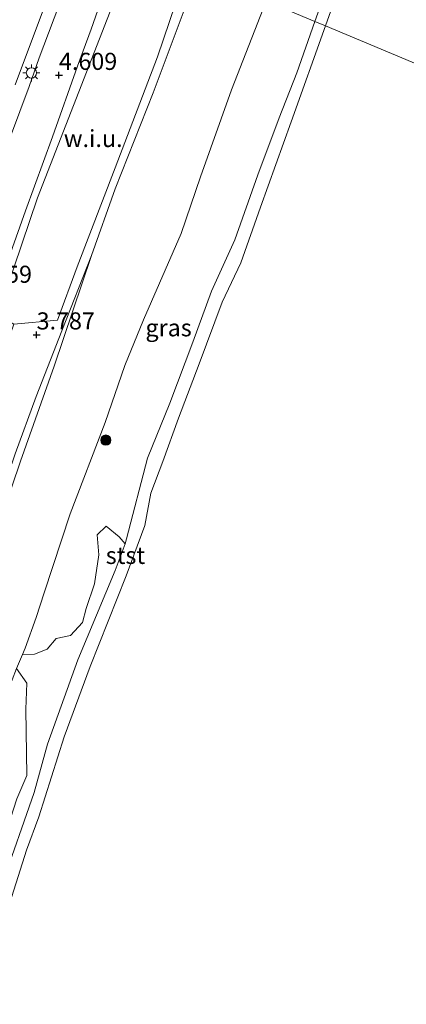
# Model space of a CAD drawing. Units: metres. Extents: x 72407 to 80000, y 393750 to 400002.
# Drawn here: x 74687 to 74744, y 394477 to 394621 of the extents above; entities that cross this region are included whole.
import ezdxf
from ezdxf.enums import TextEntityAlignment as Align

# ---------------------------------------------------------------- set-up
doc = ezdxf.new("R2010")
doc.units = ezdxf.units.M
doc.layers.get('0').update_dxf_attribs({"lineweight": 25})
for name, color, linetype, lineweight in [('B-ME-GR-BOOM-S-B1', 93, 'Continuous', 18), ('B-ME-GW-HOOGTEPUNT-S-B1', 10, 'Continuous', 25), ('B-ME-GW-KRUINLIJN-L-B1', 93, 'Continuous', 18), ('B-ME-GW-TEENLIJN-L-B1', 93, 'Continuous', 18), ('B-ME-IE-GRASLAND-GV-B6', 93, 'Continuous', 18), ('B-ME-IE-GRONDWERKLIJN-GROND_INGERICHT-GV-B6', 253, 'Continuous', 18), ('B-ME-IE-GRONDWERKLIJN-GROND_NIETINGERICHT-GV-B6', 253, 'Continuous', 18), ('B-ME-IE-HULPGEOMETRIE-L-B1', 53, 'Continuous', 18), ('B-ME-IE-MEUBILAIR_WEGMEUBILAIR-LICHTMAST-S-B1', 8, 'Continuous', 18), ('B-ME-OB-BEKLEDING-GV-B6', 253, 'Continuous', 18), ('B-ME-OB-WATERLIJN-L-B1', 133, 'OB-WATERLIJN', 18), ('B-ME-OG-WATER-GV-B6', 153, 'Continuous', 18), ('B-ME-VH-VERH_SOORT-BITUMEN-GV-B6', 8, 'IE-TERREINAFSCHEIDING-NATUURLIJK-HOUTWAL', 18), ('B-ME-VH-VERH_SOORT-TEGELS-GV-B6', 8, 'Continuous', 18)]:
    doc.layers.add(name, color=color, linetype=linetype, lineweight=lineweight)
doc.styles.add('NLCS-ISO', font='NLCS-ISO.TTF')
doc.linetypes.add('IE-TERREINAFSCHEIDING-NATUURLIJK-HOUTWAL', pattern='A,7,-1.5,[67,NLCS.SHX,S=0.75,R=45,X=0,Y=0],-1.5,7,-1.5,[70,NLCS.SHX,S=0.75,R=0,X=0,Y=0],-1.5', length=20)
doc.linetypes.add('OB-WATERLIJN', pattern='A,10,[32,NLCS.SHX,S=2,R=0,X=0,Y=0],-12', length=22)

# ---------------------------------------------------------------- blocks, each defined once
blk = doc.blocks.new('boom')
blk.add_hatch(color=256).paths.add_polyline_path([(-0.75, 0, 1), (0.75, 0, 1)])
blk.add_circle((0, 0), 0.75)
blk = doc.blocks.new('hoogtepunt')
for p, q in [((-0.5, 0), (0.5, 0)), ((0, 0.5), (0, -0.5))]:
    blk.add_line(p, q)
blk = doc.blocks.new('lantaarnpaal')
for p, q in [((-0.75, 0), (-1.25, 0)), ((-0.88, 0.88), (-0.53, 0.53)), ((0, 0.75), (0, 1.25)), ((0.53, 0.53), (0.88, 0.88)), ((0.75, 0), (1.25, 0)), ((-0.53, -0.53), (-0.88, -0.88)), ((0, -0.75), (0, -1.25)), ((0.53, -0.53), (0.88, -0.88))]:
    blk.add_line(p, q)
blk.add_circle((0, 0), 0.75)

msp = doc.modelspace()

# ---------------------------------------------------------------- linework, layer by layer
at = {"layer": 'B-ME-GW-KRUINLIJN-L-B1'}
for points in [[(74713.492, 394627.935, 3.809), (74706.903, 394610.347, 3.799), (74701.384, 394596.282, 3.834), (74697.91, 394586.554, 3.83)], [(74697.91, 394586.554, 3.83), (74692.455, 394570.329, 3.636), (74687.517, 394556.477, 3.322), (74682.516, 394541.736, 3.175)]]:
    msp.add_polyline3d(points, dxfattribs=at)
at = {"layer": 'B-ME-GW-TEENLIJN-L-B1'}
msp.add_polyline3d([(74723.435, 394623.764, 0.311), (74718.38, 394610.758, 0.341), (74713.809, 394598.05, 0.314), (74711.003, 394589.752, 0.271), (74705.514, 394577.124, 0.368), (74702.792, 394570.43, 0.415), (74699.875, 394562.087, 0.368), (74694.762, 394548.73, 0.337), (74690.995, 394537.18, 0.252), (74689.823, 394533.579, 0.209), (74688.2, 394529.08, 0.178), (74687.803, 394528.174, 0.019)], dxfattribs=at)
at = {"layer": 'B-ME-IE-GRASLAND-GV-B6'}
for points in [[(74730.534, 394620.786, 0.053), (74723.435, 394623.764, 0.311), (74725.384, 394628.896, 0.308), (74734.582, 394654.763, 0.292), (74736.202, 394660.134, 0.319), (74737.326, 394663.481, 0.342), (74738.105, 394663.263, 0.387), (74738.379, 394658.997, 0.304), (74738.879, 394654.933, 0.266), (74739.305, 394652.339, 0.239), (74740.883, 394651.11, 0.186), (74741.121, 394649.455, 0.053), (74739.531, 394644.706, 0.053), (74737.069, 394638.597, 0.053), (74734.582, 394631.257, 0.053), (74732.32, 394625.678, 0.053), (74730.534, 394620.786, 0.053)], [(74704.332, 394631.777, 4.55), (74690.023, 394594.964, 4.613), (74684.199, 394577.957, 4.807)], [(74640.762, 394474.354, 3.694), (74642.495, 394480.168, 3.776), (74644.988, 394485.831, 3.838), (74646.94, 394488.956, 3.799), (74652.484, 394492.054, 3.698), (74655.246, 394494.505, 3.768), (74657.334, 394498.018, 3.686), (74659.82, 394503.46, 3.547), (74662.437, 394510.153, 3.493), (74664.376, 394515.319, 3.469), (74667.848, 394525.229, 3.64), (74673.912, 394541.518, 3.671), (74678.621, 394554.276, 3.768), (74680.579, 394559.682, 3.981), (74682.709, 394565.487, 3.989), (74686.537, 394576.488, 3.826), (74692.94, 394577.099, 3.799), (74695.789, 394584.86, 3.849), (74701.351, 394599.362, 3.869), (74707.568, 394615.577, 3.857), (74711.92, 394628.594, 3.82)], [(74713.492, 394627.935, 3.809), (74706.903, 394610.347, 3.799), (74701.384, 394596.282, 3.834), (74697.91, 394586.554, 3.83), (74693.588, 394575.51, 3.807), (74689.809, 394565.937, 3.624), (74686.724, 394557.51, 3.454), (74679.919, 394537.526, 3.349), (74674.018, 394521.344, 3.295), (74667.637, 394504.983, 3.411), (74662.101, 394491.031, 3.559)], [(74685.523, 394585.38, 4.694), (74688.274, 394593.086, 4.659), (74692.224, 394603.892, 4.601), (74695.874, 394614.245, 4.601), (74697.869, 394619.665, 4.679), (74699.855, 394625.379, 4.69)], [(74723.435, 394623.764, 0.311), (74730.534, 394620.786, 0.053), (74727.927, 394613.236, 0.054), (74725.346, 394606.679, 0.054), (74722.221, 394598.345, 0.047), (74718.83, 394588.855, 0.047), (74715.46, 394581.341, 0.047), (74712.702, 394573.874, 0.035), (74709.327, 394564.955, 0.035), (74706.093, 394556.895, 0.035), (74703.025, 394545.091, 0.213), (74702.838, 394544.372, 0.019), (74701.93, 394545.386, 0.019), (74700.048, 394546.924, 0.019), (74698.733, 394545.669, 0.019), (74698.992, 394542.731, 0.019), (74698.334, 394538.507, 0.019), (74697.112, 394534.894, 0.019), (74696.605, 394532.872, 0.019), (74694.838, 394530.978, 0.019), (74692.729, 394530.53, 0.019), (74691.434, 394528.975, 0.019), (74689.59, 394528.207, 0.019), (74687.803, 394528.174, 0.019), (74688.2, 394529.08, 0.178), (74689.823, 394533.579, 0.209), (74690.995, 394537.18, 0.252), (74694.762, 394548.73, 0.337), (74699.875, 394562.087, 0.368), (74702.792, 394570.43, 0.415), (74705.514, 394577.124, 0.368), (74711.003, 394589.752, 0.271), (74713.809, 394598.05, 0.314), (74718.38, 394610.758, 0.341), (74723.435, 394623.764, 0.311)], [(74686.946, 394526.139, 0.019), (74688.432, 394523.985, 0.019), (74688.286, 394520.17, 0.019), (74688.469, 394510.453, 0.019), (74686.992, 394507.054, 0.019), (74685.612, 394502.826, 0.019), (74682.743, 394496.657, 0.019), (74679.019, 394492.789, 0.019), (74677.075, 394490.129, 0.019), (74675.302, 394487.796, 0.019), (74674.608, 394484.645, 0.023), (74671.974, 394480.437, 0.023), (74668.912, 394477.512, 0.023), (74670.074, 394480.704, 0.151), (74670.558, 394482.087, 0.236), (74673.508, 394490.72, 0.275), (74676.461, 394498.685, 0.256), (74678.77, 394505.248, 0.233), (74683.828, 394518.047, 0.217), (74686.329, 394524.489, 0.186), (74686.946, 394526.139, 0.019)]]:
    msp.add_polyline3d(points, dxfattribs=at)
at = {"layer": 'B-ME-IE-GRONDWERKLIJN-GROND_INGERICHT-GV-B6'}
msp.add_polyline3d([(74693.016, 394628.34, 4.69), (74690.162, 394620.623, 4.659), (74686.765, 394611.486, 4.663)], dxfattribs=at)
at = {"layer": 'B-ME-IE-GRONDWERKLIJN-GROND_NIETINGERICHT-GV-B6'}
msp.add_polyline3d([(74711.92, 394628.594, 3.82), (74707.568, 394615.577, 3.857), (74701.351, 394599.362, 3.869), (74695.789, 394584.86, 3.849), (74692.94, 394577.099, 3.799), (74686.537, 394576.488, 3.826), (74684.792, 394577.584, 4.783), (74684.199, 394577.957, 4.807), (74690.023, 394594.964, 4.613), (74704.332, 394631.777, 4.55), (74711.92, 394628.594, 3.82)], dxfattribs=at)
at = {"layer": 'B-ME-IE-HULPGEOMETRIE-L-B1'}
msp.add_polyline3d([(74882.821, 394556.904, 0.051), (74732.102, 394620.128, 0.019), (74730.534, 394620.786, 0.053), (74723.435, 394623.764, 0.311), (74713.492, 394627.935, 3.809), (74711.92, 394628.594, 3.82), (74704.332, 394631.777, 4.55), (74702.301, 394632.629, 4.66), (74698.79, 394634.102, 4.58), (74697.204, 394634.767, 4.476), (74696.583, 394638.235, 4.625), (74696.346, 394639.558, 4.619), (74696.079, 394641.05, 4.478), (74689.498, 394644.078, 4.01), (74683.479, 394647.221, 0.175), (74682.79, 394647.439, -0.022), (74662.274, 394654.917, -0.022), (74643.955, 394617.838, -0.022), (74575.214, 394620.516, -0.022), (74561.656, 394636.674, -0.041)], dxfattribs=at)
at = {"layer": 'B-ME-OB-BEKLEDING-GV-B6'}
for points in [[(74658.074, 394475.355, 3.504), (74662.845, 394487.2, 3.384), (74669.54, 394504.688, 3.171), (74675.089, 394519.667, 3.117), (74682.516, 394541.736, 3.175), (74687.517, 394556.477, 3.322), (74692.455, 394570.329, 3.636), (74697.91, 394586.554, 3.83), (74701.384, 394596.282, 3.834), (74706.903, 394610.347, 3.799), (74713.492, 394627.935, 3.809)], [(74732.102, 394620.128, 0.019), (74730.534, 394620.786, 0.053), (74732.32, 394625.678, 0.053)], [(74733.67, 394624.58, 0.019), (74732.102, 394620.128, 0.019)], [(74723.435, 394623.764, 0.311), (74718.38, 394610.758, 0.341), (74713.809, 394598.05, 0.314), (74711.003, 394589.752, 0.271), (74705.514, 394577.124, 0.368), (74702.792, 394570.43, 0.415), (74699.875, 394562.087, 0.368), (74694.762, 394548.73, 0.337), (74690.995, 394537.18, 0.252), (74689.823, 394533.579, 0.209), (74688.2, 394529.08, 0.178), (74687.803, 394528.174, 0.019), (74686.946, 394526.139, 0.019), (74686.329, 394524.489, 0.186), (74683.828, 394518.047, 0.217), (74678.77, 394505.248, 0.233), (74676.461, 394498.685, 0.256), (74673.508, 394490.72, 0.275), (74670.558, 394482.087, 0.236), (74670.074, 394480.704, 0.151), (74668.912, 394477.512, 0.023), (74667.382, 394473.486, 0.023)], [(74675.304, 394470.615, 0.019), (74682.241, 394487.485, 0.019), (74684.782, 394494.446, 0.019), (74689.497, 394508.001, 0.019), (74691.465, 394515.079, 0.019), (74695.907, 394527.391, 0.019), (74701.382, 394540.48, 0.019), (74702.838, 394544.372, 0.019), (74703.025, 394545.091, 0.213), (74706.093, 394556.895, 0.035), (74709.327, 394564.955, 0.035), (74712.702, 394573.874, 0.035), (74715.46, 394581.341, 0.047), (74718.83, 394588.855, 0.047), (74722.221, 394598.345, 0.047), (74725.346, 394606.679, 0.054), (74727.927, 394613.236, 0.054), (74730.534, 394620.786, 0.053), (74732.102, 394620.128, 0.019)], [(74732.102, 394620.128, 0.019), (74727.083, 394606.108, 0.019), (74722.584, 394593.589, 0.019), (74719.71, 394585.488, 0.019), (74717.023, 394579.706, 0.019), (74713.616, 394570.708, 0.019), (74710.596, 394562.729, 0.019), (74708.305, 394556.42, 0.019), (74706.553, 394551.794, 0.019), (74705.719, 394547.038, 0.019), (74702.965, 394539.7, 0.019), (74697.711, 394526.433, 0.019), (74693.904, 394516.138, 0.019), (74690.211, 394504.426, 0.019), (74688.401, 394499.534, 0.019), (74683.121, 394483.084, 0.019), (74681.43, 394478.521, 0.019), (74678.809, 394473.473, 0.019)], [(74655.476, 394473.94, 3.741), (74662.101, 394491.031, 3.559), (74667.637, 394504.983, 3.411), (74674.018, 394521.344, 3.295), (74679.919, 394537.526, 3.349), (74686.724, 394557.51, 3.454), (74689.809, 394565.937, 3.624), (74693.588, 394575.51, 3.807), (74697.91, 394586.554, 3.83), (74692.455, 394570.329, 3.636), (74687.517, 394556.477, 3.322), (74682.516, 394541.736, 3.175), (74675.089, 394519.667, 3.117), (74669.54, 394504.688, 3.171), (74662.845, 394487.2, 3.384), (74658.074, 394475.355, 3.504)]]:
    msp.add_polyline3d(points, dxfattribs=at)
at = {"layer": 'B-ME-OB-WATERLIJN-L-B1'}
for points in [[(74732.102, 394620.128, 0.019), (74733.67, 394624.58, 0.019)], [(74732.102, 394620.128, 0.019), (74727.083, 394606.108, 0.019), (74722.584, 394593.589, 0.019), (74719.71, 394585.488, 0.019), (74717.023, 394579.706, 0.019), (74713.616, 394570.708, 0.019), (74710.596, 394562.729, 0.019), (74708.305, 394556.42, 0.019), (74706.553, 394551.794, 0.019), (74705.719, 394547.038, 0.019), (74702.965, 394539.7, 0.019), (74697.711, 394526.433, 0.019), (74693.904, 394516.138, 0.019), (74690.211, 394504.426, 0.019), (74688.401, 394499.534, 0.019), (74683.121, 394483.084, 0.019), (74681.43, 394478.521, 0.019), (74678.809, 394473.473, 0.019)], [(74684.782, 394494.446, 0.019), (74689.497, 394508.001, 0.019), (74691.465, 394515.079, 0.019), (74695.907, 394527.391, 0.019), (74701.382, 394540.48, 0.019), (74702.838, 394544.372, 0.019), (74701.93, 394545.386, 0.019), (74700.048, 394546.924, 0.019), (74698.733, 394545.669, 0.019), (74698.992, 394542.731, 0.019), (74698.334, 394538.507, 0.019), (74697.112, 394534.894, 0.019), (74696.605, 394532.872, 0.019), (74694.838, 394530.978, 0.019), (74692.729, 394530.53, 0.019), (74691.434, 394528.975, 0.019), (74689.59, 394528.207, 0.019), (74687.803, 394528.174, 0.019), (74686.946, 394526.139, 0.019), (74688.432, 394523.985, 0.019), (74688.286, 394520.17, 0.019), (74688.469, 394510.453, 0.019), (74686.992, 394507.054, 0.019)]]:
    msp.add_polyline3d(points, dxfattribs=at)
at = {"layer": 'B-ME-OG-WATER-GV-B6'}
for points in [[(74882.821, 394556.904, 0.051), (74732.102, 394620.128, 0.019), (74733.67, 394624.58, 0.019)], [(74678.809, 394473.473, 0.019), (74681.43, 394478.521, 0.019), (74683.121, 394483.084, 0.019), (74688.401, 394499.534, 0.019), (74690.211, 394504.426, 0.019), (74693.904, 394516.138, 0.019), (74697.711, 394526.433, 0.019), (74702.965, 394539.7, 0.019), (74705.719, 394547.038, 0.019), (74706.553, 394551.794, 0.019), (74708.305, 394556.42, 0.019), (74710.596, 394562.729, 0.019), (74713.616, 394570.708, 0.019), (74717.023, 394579.706, 0.019), (74719.71, 394585.488, 0.019), (74722.584, 394593.589, 0.019), (74727.083, 394606.108, 0.019), (74732.102, 394620.128, 0.019), (74882.821, 394556.904, 0.051)], [(74686.992, 394507.054, 0.019), (74688.469, 394510.453, 0.019), (74688.286, 394520.17, 0.019), (74688.432, 394523.985, 0.019), (74686.946, 394526.139, 0.019), (74687.803, 394528.174, 0.019), (74689.59, 394528.207, 0.019), (74691.434, 394528.975, 0.019), (74692.729, 394530.53, 0.019), (74694.838, 394530.978, 0.019), (74696.605, 394532.872, 0.019), (74697.112, 394534.894, 0.019), (74698.334, 394538.507, 0.019), (74698.992, 394542.731, 0.019), (74698.733, 394545.669, 0.019), (74700.048, 394546.924, 0.019), (74701.93, 394545.386, 0.019), (74702.838, 394544.372, 0.019), (74701.382, 394540.48, 0.019), (74695.907, 394527.391, 0.019), (74691.465, 394515.079, 0.019), (74689.497, 394508.001, 0.019), (74684.782, 394494.446, 0.019)]]:
    msp.add_polyline3d(points, dxfattribs=at)
at = {"layer": 'B-ME-VH-VERH_SOORT-BITUMEN-GV-B6'}
for points in [[(74699.855, 394625.379, 4.69), (74697.869, 394619.665, 4.679), (74695.874, 394614.245, 4.601), (74692.224, 394603.892, 4.601), (74688.274, 394593.086, 4.659), (74685.523, 394585.38, 4.694)], [(74686.038, 394603.944, 4.547), (74688.783, 394611.269, 4.539), (74690.267, 394615.457, 4.555), (74693.788, 394624.925, 4.586)]]:
    msp.add_polyline3d(points, dxfattribs=at)
at = {"layer": 'B-ME-VH-VERH_SOORT-TEGELS-GV-B6'}
for points in [[(74686.765, 394611.486, 4.663), (74690.162, 394620.623, 4.659), (74693.016, 394628.34, 4.69)], [(74693.788, 394624.925, 4.586), (74690.267, 394615.457, 4.555), (74688.783, 394611.269, 4.539), (74686.038, 394603.944, 4.547)]]:
    msp.add_polyline3d(points, dxfattribs=at)

# ---------------------------------------------------------------- block references
at = {"layer": 'B-ME-GR-BOOM-S-B1', "rotation": 90}
msp.add_blockref('boom', (74699.992, 394559.54, 0.411), dxfattribs=at)
at = {"layer": 'B-ME-GW-HOOGTEPUNT-S-B1', "rotation": 90}
for p in [(74693.141, 394612.908, 4.609), (74693.141, 394612.908, 4.609), (74689.881, 394574.94, 3.787), (74689.881, 394574.94, 3.787)]:
    msp.add_blockref('hoogtepunt', p, dxfattribs=at)
at = {"layer": 'B-ME-IE-MEUBILAIR_WEGMEUBILAIR-LICHTMAST-S-B1', "rotation": 90}
msp.add_blockref('lantaarnpaal', (74689.122, 394613.242, 4.648), dxfattribs=at)

# ---------------------------------------------------------------- texts
at = {"layer": 'B-ME-GW-HOOGTEPUNT-S-B1', "ltscale": 0.2, "style": 'NLCS-ISO'}
for s, p in [('4.609', (74693.141, 394612.908, 4.609)), ('4.609', (74693.141, 394612.908, 4.609)), ('4.659', (74680.681, 394581.765, 4.659)), ('4.659', (74680.681, 394581.765, 4.659)), ('3.787', (74689.881, 394574.94, 3.787)), ('3.787', (74689.881, 394574.94, 3.787))]:
    msp.add_text(s, height=2.5, dxfattribs=at).set_placement(p, align=Align.BOTTOM_LEFT)
at = {"layer": 'B-ME-IE-GRASLAND-GV-B6', "ltscale": 0.2, "style": 'NLCS-ISO'}
msp.add_text('gras', height=2.5, dxfattribs=at).set_placement((74709.1685, 394575.969), align=Align.MIDDLE_CENTER)
at = {"layer": 'B-ME-IE-GRONDWERKLIJN-GROND_NIETINGERICHT-GV-B6', "ltscale": 0.2, "style": 'NLCS-ISO'}
msp.add_text('w.i.u.', height=2.5, dxfattribs=at).set_placement((74698.1482, 394603.652), align=Align.MIDDLE_CENTER)
at = {"layer": 'B-ME-OB-BEKLEDING-GV-B6', "ltscale": 0.2, "style": 'NLCS-ISO'}
msp.add_text('stst', height=2.5, dxfattribs=at).set_placement((74702.8622, 394542.6723), align=Align.MIDDLE_CENTER)

doc.saveas('drawing.dxf')
